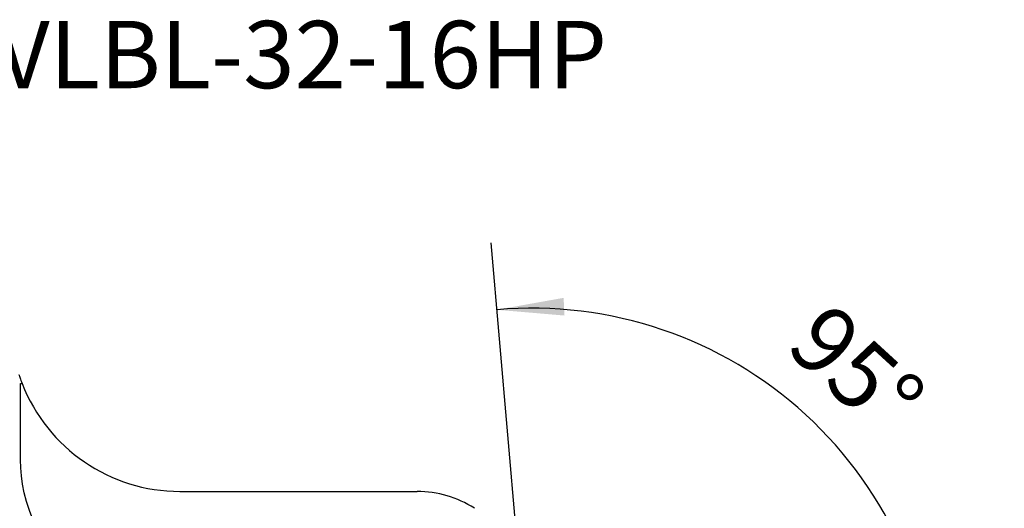
# Model space of a CAD drawing. Extents: x -18.1 to 52.7, y -35.4 to 32.7.
# Drawn here: x 6 to 52.5, y 9.7 to 32.7 of the extents above; entities that cross this region are included whole.
import ezdxf
from ezdxf.enums import TextEntityAlignment as Align

# ---------------------------------------------------------------- set-up
doc = ezdxf.new("R2010")
doc.units = 0
doc.header["$MEASUREMENT"] = 0
doc.layers.get('0').update_dxf_attribs({"linetype": 'CONTINUOUS'})
for name, color, linetype in [('1', 4, 'CONTINUOUS'), ('2L', 7, 'CONTINUOUS'), ('SK6', 5, 'CONTINUOUS')]:
    doc.layers.add(name, color=color, linetype=linetype)
doc.styles.add('SANDVIK_STYLE', font='simplex.shx', dxfattribs={"height": 3})
doc.styles.get("Standard").update_dxf_attribs({"font": 'simplex.shx'})
doc.dimstyles.new('SANDVIK_DIM', dxfattribs={"dimscale": 0, "dimtxt": 4.5, "dimasz": 4.57, "dimexe": 5, "dimexo": 0, "dimgap": 2.3, "dimtad": 1, "dimdsep": 46, "dimtxsty": 'SANDVIK_STYLE', "dimcen": 0.09, "dimclrd": 256, "dimclre": 256, "dimclrt": 256, "dimadec": 0, "dimazin": 0, "dimtfac": 1, "dimtofl": 0, "dimtmove": 2, "dimatfit": 3, "dimfxl": 1, "dimtolj": 1, "dimtzin": 0, "dimarcsym": 0})

# ---------------------------------------------------------------- blocks, each defined once
blk = doc.blocks.new('*D2')
for p, q in [((30.656768, -5.701973), (28.214882, 22.208901)), ((33.5875, 0), (52.451645, 0))]:
    blk.add_line(p, q)
blk.add_arc((30.15791, 0), 19.118735, 0, 95)
for points in [[(28.491602, 19.045983), (31.64411, 19.609046), (31.682422, 18.773931)], [(49.276645, 0), (48.72753, 3.154967), (49.562806, 3.189586)]]:
    blk.add_solid(points)
blk.add_text('95%%d', height=3.175, rotation=317.5).set_placement((42.035449, 17.200971))

msp = doc.modelspace()

# ---------------------------------------------------------------- linework, layer by layer
at = {"layer": '1'}
for p, q in [((6, 11.968158), (6, 15.56631)), ((6, 15.56631), (6.075827, 15.56631)), ((13.527391, 10.477358), (24.727391, 10.477358))]:
    msp.add_line(p, q, dxfattribs=at)
for points in [[(5.920637, 16, 0), (5.921811, 15.996389, 0), (5.925348, 15.985563, 0), (5.931289, 15.967531, 0), (5.93968, 15.942304, 0), (5.950588, 15.909895, 0), (5.964083, 15.87032, 0), (5.980301, 15.823612, 0), (5.999457, 15.769825, 0), (6.021761, 15.709011, 0), (6.047241, 15.641179, 0), (6.075827, 15.56631, 0)], [(8.318607, 6.763875, 0), (7.944944, 7.127171, 0), (7.605185, 7.507621, 0), (7.299261, 7.905721, 0), (7.027824, 8.316713, 0), (6.791337, 8.735199, 0), (6.58909, 9.157423, 0), (6.420004, 9.579997, 0), (6.282506, 9.999616, 0), (6.174872, 10.413177, 0), (6.095178, 10.818623, 0), (6.040344, 11.21359, 0), (6.008499, 11.596679, 0), (6, 11.968158, 0)]]:
    msp.add_polyline3d(points, dxfattribs=at)
for centre, radius, start, end in [((13.527391, 18.477358), 8, 201.338733, 270), ((24.727391, 5.477358), 5, 57.204597, 90)]:
    msp.add_arc(centre, radius, start, end, dxfattribs=at)

# ---------------------------------------------------------------- texts
at = {"layer": 'SK6', "style": 'SANDVIK_STYLE', "width": 1.034404}
msp.add_text('SL-SVLBL-32-16HP', height=3.175, dxfattribs=at).set_placement((-4.241497, 29.500394), (33.691397, 29.500394), align=Align.FIT)

# ---------------------------------------------------------------- dimensions: what is measured, and where the dimension line sits
at = {"layer": '2L'}
dim = msp.add_angular_dim_2l(base=(43.07434, 14.09581), line1=((33.5875, 0), (52.451645, 0)), line2=((28.214882, 22.208901), (30.656768, -5.701973)), text='95%%d', dimstyle='SANDVIK_DIM', dxfattribs=at)
dim.commit()
dim.dimension.update_dxf_attribs({"geometry": '*D2', "text_midpoint": (42.035449, 17.200971)})

doc.saveas('drawing.dxf')
